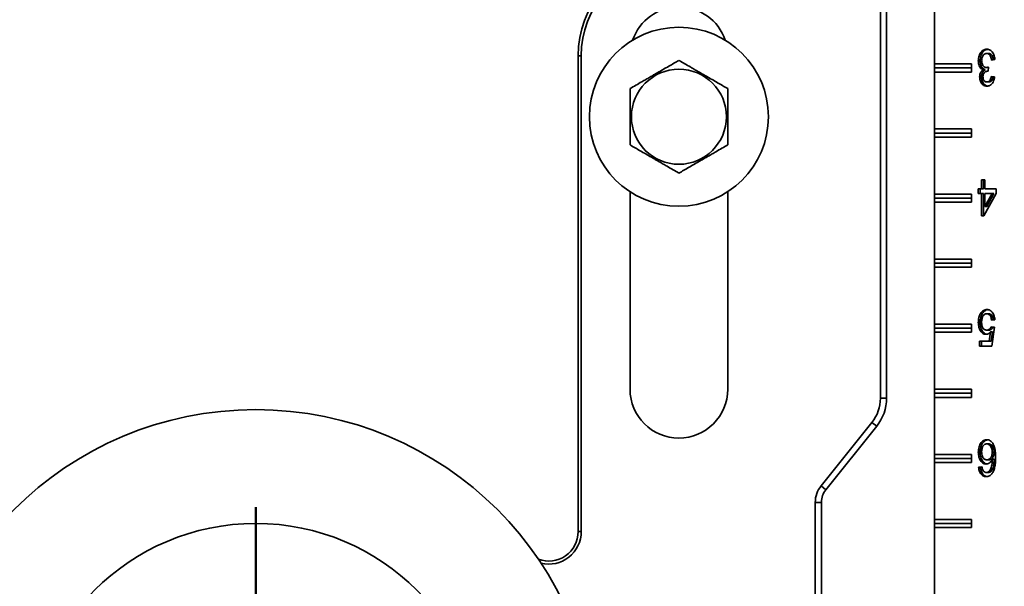
# Model space of a CAD drawing. Units: inches. Extents: x 0.1 to 8.4, y 0.1 to 10.9.
# Drawn here: x 2.8 to 3.8, y 4.3 to 4.8 of the extents above; entities that cross this region are included whole.
import ezdxf

# ---------------------------------------------------------------- set-up
doc = ezdxf.new("R2010")
doc.units = ezdxf.units.IN
doc.header["$MEASUREMENT"] = 0
doc.layers.add('WALL', color=7, linetype='Continuous', lineweight=50)
doc.styles.add('SLDTEXTSTYLE0', font='TXT', dxfattribs={"width": 0.605})
doc.dimstyles.new('SLDDIMSTYLE0', dxfattribs={"dimtxt": 0.101115, "dimasz": 0.1, "dimexe": 0, "dimexo": 0.0625, "dimgap": 0.025279, "dimtad": 0, "dimtih": 1, "dimtoh": 1, "dimdec": 0, "dimlfac": 8, "dimrnd": 1e-09, "dimzin": 12, "dimdsep": 46, "dimlunit": 5, "dimtxsty": 'SLDTEXTSTYLE0', "dimsah": 1, "dimcen": 0.09, "dimadec": 0, "dimazin": 3, "dimtfac": 1, "dimtdec": 3, "dimtmove": 0, "dimatfit": 0, "dimfxl": 0, "dimfrac": 2, "dimtolj": 1, "dimtzin": 12, "dimarcsym": 0})

# ---------------------------------------------------------------- blocks, each defined once
blk = doc.blocks.new('SW_SYMBOL_MOD_BOX')
at = {"layer": 'WALL', "color": 0}
for p, q in [((7.87, 7.87), (7.87, 31.5)), ((7.87, 31.5), (31.5, 31.5)), ((31.5, 31.5), (31.5, 7.87)), ((7.87, 7.87), (31.5, 7.87))]:
    blk.add_line(p, q, dxfattribs=at)
blk = doc.blocks.new('_D')
at = {"layer": 'WALL'}
for p, q in [((4.69842, 4.3823), (4.57342, 4.3823)), ((4.57342, 4.3823), (4.57342, 4.10105)), ((3.10467, 4.10105), (4.63592, 4.10105)), ((4.38592, 4.03855), (4.63592, 4.03855)), ((4.57342, 4.03855), (4.57342, 3.78855))]:
    blk.add_line(p, q, dxfattribs=at)
for points in [[(4.57342, 4.10105), (4.58842, 4.20105), (4.55842, 4.20105)], [(4.57342, 4.03855), (4.55842, 3.93855), (4.58842, 3.93855)]]:
    blk.add_solid(points, dxfattribs=at)
at = {"layer": 'WALL', "xscale": 0.003410658394813324, "yscale": 0.003410658394813324, "zscale": 0.003410658394813324}
blk.add_blockref('SW_SYMBOL_MOD_BOX', (5.29249, 4.39735), dxfattribs=at)
at = {"layer": 'WALL', "char_height": 0.104167, "attachment_point": 1, "style": 'SLDTEXTSTYLE0'}
for s, insert in [('1/4 MIN', (4.7678, 4.51658)), ('2 1/4 MAX', (4.77595, 4.36129))]:
    blk.add_mtext(s, dxfattribs=dict(at, insert=insert))
blk = doc.blocks.new('SW_CENTERMARKSYMBOL_0')
at = {"layer": 'WALL', "color": 0}
for p, q in [((0, 0.03125), (0, 0.23437)), ((0, 0), (0, 0.01562)), ((-0.03125, 0), (-0.23438, 0)), ((0, 0), (-0.01563, 0)), ((0, 0), (0, -0.01563)), ((0, 0), (0.01562, 0)), ((0.03125, 0), (0.23437, 0)), ((0, -0.03125), (0, -0.76525))]:
    blk.add_line(p, q, dxfattribs=at)

msp = doc.modelspace()

# ---------------------------------------------------------------- linework, layer by layer
at = {"color": 7, "linetype": 'Continuous', "lineweight": 35}
for p, q in [((3.69386633, 4.16435268), (3.69386633, 4.9752426)), ((3.64183149, 4.84090529), (3.64183149, 4.44013455)), ((3.64773948, 4.84090529), (3.64773948, 4.44013455)), ((3.69392924, 4.76120389), (3.69392924, 4.81589139)), ((3.3517195, 4.76901639), (3.3517195, 4.31198514)), ((3.3517195, 4.76901639), (3.3546735, 4.76901639)), ((3.3546735, 4.76901639), (3.3546735, 4.31198514)), ((3.7375993, 4.76426679), (3.73583866, 4.76426679)), ((3.74568292, 4.7712079), (3.74392228, 4.7712079)), ((3.75176698, 4.76537456), (3.74858132, 4.76492585)), ((3.693907, 4.75729764), (3.69392924, 4.76120389)), ((3.693907, 4.75729764), (3.72942664, 4.75729764)), ((3.69392924, 4.75339139), (3.693907, 4.75729764)), ((3.72942664, 4.76120389), (3.69392924, 4.76120389)), ((3.72942664, 4.75339139), (3.72942664, 4.76120389)), ((3.74226331, 4.75563598), (3.74050267, 4.75563598)), ((3.745444, 4.75771831), (3.74368336, 4.75771831)), ((3.74574409, 4.75819508), (3.74541556, 4.75415662)), ((3.745444, 4.75771831), (3.7457086, 4.75775889)), ((3.69392924, 4.69870389), (3.69392924, 4.75339139)), ((3.69392924, 4.75339139), (3.72942664, 4.75339139)), ((3.73887356, 4.74869488), (3.73711293, 4.74869488)), ((3.74541956, 4.75420569), (3.74495763, 4.75420569)), ((3.74826275, 4.74922072), (3.75144842, 4.748772)), ((3.7458422, 4.7438361), (3.74408157, 4.7438361)), ((3.693907, 4.69479764), (3.69392924, 4.69870389)), ((3.72942664, 4.69870389), (3.69392924, 4.69870389)), ((3.72942664, 4.69089139), (3.72942664, 4.69870389)), ((3.69392924, 4.69089139), (3.693907, 4.69479764)), ((3.693907, 4.69479764), (3.72942664, 4.69479764)), ((3.69392924, 4.63620389), (3.69392924, 4.69089139)), ((3.69392924, 4.69089139), (3.72942664, 4.69089139)), ((3.73583866, 4.641272), (3.73902433, 4.641272)), ((3.73583866, 4.63678482), (3.73583866, 4.641272)), ((3.7375993, 4.63678482), (3.7375993, 4.641272)), ((3.73902433, 4.641272), (3.73902433, 4.64979764)), ((3.73902433, 4.64979764), (3.74220999, 4.64979764)), ((3.74078496, 4.641272), (3.73902433, 4.641272)), ((3.74078496, 4.641272), (3.74078496, 4.64979764)), ((3.74220999, 4.64979764), (3.74220999, 4.641272)), ((3.74220999, 4.641272), (3.75304125, 4.641272)), ((3.75304125, 4.641272), (3.75304125, 4.63678482)), ((3.4015485, 4.63839495), (3.4015485, 4.44870389)), ((3.4952985, 4.44870389), (3.4952985, 4.63839495)), ((3.693907, 4.63229764), (3.69392924, 4.63620389)), ((3.693907, 4.63229764), (3.72942664, 4.63229764)), ((3.69392924, 4.62839139), (3.693907, 4.63229764)), ((3.72942664, 4.63620389), (3.69392924, 4.63620389)), ((3.72942664, 4.62839139), (3.72942664, 4.63620389)), ((3.73902433, 4.63678482), (3.73583866, 4.63678482)), ((3.73902433, 4.61524636), (3.73902433, 4.63678482)), ((3.74078496, 4.63678482), (3.73902433, 4.63678482)), ((3.74078496, 4.61524636), (3.74078496, 4.63678482)), ((3.75304125, 4.63678482), (3.74125429, 4.61524636)), ((3.74220999, 4.62417865), (3.74910894, 4.63678482)), ((3.74220999, 4.63678482), (3.74220999, 4.62417865)), ((3.74910894, 4.63678482), (3.74220999, 4.63678482)), ((3.74397063, 4.62417865), (3.75086958, 4.63678482)), ((3.75086958, 4.63678482), (3.74910894, 4.63678482)), ((3.69392924, 4.57370389), (3.69392924, 4.62839139)), ((3.69392924, 4.62839139), (3.72942664, 4.62839139)), ((3.74397063, 4.62417865), (3.74220999, 4.62417865)), ((3.74125429, 4.61524636), (3.73902433, 4.61524636)), ((3.693907, 4.56979764), (3.69392924, 4.57370389)), ((3.693907, 4.56979764), (3.72942664, 4.56979764)), ((3.69392924, 4.56589139), (3.693907, 4.56979764)), ((3.72942664, 4.57370389), (3.69392924, 4.57370389)), ((3.69392924, 4.51120389), (3.69392924, 4.56589139)), ((3.69392924, 4.56589139), (3.72942664, 4.56589139)), ((3.72942664, 4.56589139), (3.72942664, 4.57370389)), ((3.73950074, 4.52099756), (3.73774011, 4.52099756)), ((3.74578745, 4.5212079), (3.74402681, 4.5212079)), ((3.693907, 4.50729764), (3.69392924, 4.51120389)), ((3.72942664, 4.51120389), (3.69392924, 4.51120389)), ((3.72942664, 4.50339139), (3.72942664, 4.51120389)), ((3.7375993, 4.51279444), (3.73583866, 4.51279444)), ((3.74826275, 4.5086438), (3.75144842, 4.50819508)), ((3.75176698, 4.51537456), (3.74858132, 4.51492585)), ((3.693907, 4.50729764), (3.72942664, 4.50729764)), ((3.69392924, 4.50339139), (3.693907, 4.50729764)), ((3.69392924, 4.44870389), (3.69392924, 4.50339139)), ((3.69392924, 4.50339139), (3.72942664, 4.50339139)), ((3.74577252, 4.50550277), (3.74401188, 4.50550277)), ((3.7462966, 4.49473354), (3.74756091, 4.50379904)), ((3.74932155, 4.50379904), (3.74756091, 4.50379904)), ((3.74805724, 4.49473354), (3.74932155, 4.50379904)), ((3.75144842, 4.50819508), (3.74889988, 4.49024636)), ((3.73711293, 4.49473354), (3.7462966, 4.49473354)), ((3.73711293, 4.49024636), (3.73711293, 4.49473354)), ((3.74889988, 4.49024636), (3.73711293, 4.49024636)), ((3.73887356, 4.49024636), (3.73887356, 4.49473354)), ((3.74805724, 4.49473354), (3.7462966, 4.49473354)), ((3.693907, 4.44479764), (3.69392924, 4.44870389)), ((3.693907, 4.44479764), (3.72942664, 4.44479764)), ((3.69392924, 4.44089139), (3.693907, 4.44479764)), ((3.72942664, 4.44870389), (3.69392924, 4.44870389)), ((3.72942664, 4.44089139), (3.72942664, 4.44870389)), ((3.64773948, 4.44013455), (3.64183149, 4.44013455)), ((3.69392924, 4.38620389), (3.69392924, 4.44089139)), ((3.69392924, 4.44089139), (3.72942664, 4.44089139)), ((3.63368901, 4.41692214), (3.58488471, 4.35591676)), ((3.63830238, 4.41323145), (3.63368901, 4.41692214)), ((3.63830238, 4.41323145), (3.58949808, 4.35222607)), ((3.74569785, 4.3962079), (3.74393722, 4.3962079)), ((3.693907, 4.38229764), (3.69392924, 4.38620389)), ((3.72942664, 4.38620389), (3.69392924, 4.38620389)), ((3.72942664, 4.37839139), (3.72942664, 4.38620389)), ((3.7375993, 4.3882712), (3.73583866, 4.3882712)), ((3.75097909, 4.38818005), (3.74921845, 4.38818005)), ((3.693907, 4.38229764), (3.72942664, 4.38229764)), ((3.69392924, 4.37839139), (3.693907, 4.38229764)), ((3.69392924, 4.32370389), (3.69392924, 4.37839139)), ((3.69392924, 4.37839139), (3.72942664, 4.37839139)), ((3.74582229, 4.38095149), (3.74406166, 4.38095149)), ((3.75097909, 4.38152641), (3.74921845, 4.38152641)), ((3.73615723, 4.373772), (3.73934289, 4.37422072)), ((3.73791786, 4.373772), (3.73615723, 4.373772)), ((3.73791786, 4.373772), (3.73939827, 4.37398052)), ((3.74529964, 4.3688361), (3.74353901, 4.3688361)), ((3.74801244, 4.36987376), (3.7462518, 4.36987376)), ((3.58949808, 4.35222607), (3.58488471, 4.35591676)), ((3.58523948, 4.34008573), (3.57933149, 4.34008573)), ((3.57933149, 4.34008573), (3.57933149, 4.23815646)), ((3.58523948, 4.34008573), (3.58523948, 4.23815646)), ((3.693907, 4.31979764), (3.69392924, 4.32370389)), ((3.69392924, 4.31589139), (3.693907, 4.31979764)), ((3.693907, 4.31979764), (3.72942664, 4.31979764)), ((3.72942664, 4.32370389), (3.69392924, 4.32370389)), ((3.72942664, 4.31589139), (3.72942664, 4.32370389)), ((3.3517195, 4.31198514), (3.3546735, 4.31198514)), ((3.69392924, 4.22995389), (3.69392924, 4.31589139)), ((3.69392924, 4.31589139), (3.72942664, 4.31589139))]:
    msp.add_line(p, q, dxfattribs=at)
for centre, radius in [((3.4484235, 4.71042264), 0.0859375), ((3.4484235, 4.71042264), 0.04562659), ((3.0421735, 4.10104764), 0.328125), ((3.0421735, 4.10104764), 0.21875)]:
    msp.add_circle(centre, radius, dxfattribs=at)
for centre, radius, start, end in [((3.4484235, 4.76901639), 0.09670399, 99.33396882, 180), ((3.4484235, 4.76901639), 0.09375, 99.33396882, 180), ((3.4484235, 4.76901639), 0.046875, 18.62933057, 161.37066943), ((3.4484235, 4.44870389), 0.046875, 180, 0), ((3.6046735, 4.44013455), 0.03715799, 321.34019175, 0), ((3.6046735, 4.44013455), 0.04306598, 321.34019175, 0), ((3.6046735, 4.34008573), 0.02534201, 141.34019175, 180), ((3.6046735, 4.34008573), 0.01943402, 141.34019175, 180), ((3.3234235, 4.31198514), 0.02829601, 249.63139563, 0), ((3.3234235, 4.31198514), 0.03125, 256.56587102, 0)]:
    msp.add_arc(centre, radius, start, end, dxfattribs=at)
for points, knots in [([(3.73583866, 4.76426679), (3.735872, 4.76509764), (3.73593866, 4.76675919), (3.7365423, 4.76913547), (3.73753013, 4.77121717), (3.73881972, 4.77300257), (3.74039891, 4.77432572), (3.74218227, 4.7751272), (3.74341849, 4.77520663), (3.74403677, 4.77524636)], [0, 0, 0, 0, 0.140004448, 0.279982004, 0.419939675, 0.559975548, 0.706594674, 0.853255004, 1, 1, 1, 1]), ([(3.7375993, 4.76426679), (3.73763263, 4.76509763), (3.7376993, 4.76675914), (3.73830291, 4.76913565), (3.73929084, 4.77121649), (3.74058009, 4.77300515), (3.7421606, 4.77431558), (3.74366295, 4.77503316), (3.74460965, 4.77511084), (3.74493955, 4.77513791)], [0, 0, 0, 0, 0.150268084, 0.300507306, 0.450725183, 0.601026997, 0.758394676, 0.915806581, 1, 1, 1, 1]), ([(3.74403677, 4.77524636), (3.74457523, 4.77521096), (3.74565185, 4.77514019), (3.74721913, 4.77451299), (3.74864399, 4.77341287), (3.7498816, 4.77187246), (3.75085932, 4.76995482), (3.75152265, 4.76773676), (3.75168551, 4.76616221), (3.75176698, 4.76537456)], [0, 0, 0, 0, 0.140078245, 0.280075359, 0.420033503, 0.56003002, 0.706659776, 0.853261335, 1, 1, 1, 1]), ([(3.4484235, 4.76454923), (3.44683306, 4.76363099), (3.44365293, 4.76179494), (3.43862676, 4.75889308), (3.43338808, 4.75586853), (3.42852092, 4.75305847), (3.42418842, 4.7505571), (3.42039332, 4.748366), (3.41659572, 4.74617345), (3.41212072, 4.74358981), (3.40705351, 4.74066425), (3.40338915, 4.73854863), (3.4015485, 4.73748594)], [0, 0, 0, 0, 0.10800432, 0.215959236, 0.327778037, 0.439521018, 0.516239937, 0.59296115, 0.672222234, 0.751503026, 0.87517725, 1, 1, 1, 1]), ([(3.4952985, 4.73748594), (3.49370806, 4.73840417), (3.49052793, 4.74024023), (3.48550176, 4.74314208), (3.48026308, 4.74616664), (3.47539592, 4.7489767), (3.47106342, 4.75147806), (3.46726832, 4.75366917), (3.46347072, 4.75586171), (3.45899572, 4.75844535), (3.45392851, 4.76137091), (3.45026415, 4.76348653), (3.4484235, 4.76454923)], [0, 0, 0, 0, 0.10800432, 0.215959236, 0.327778037, 0.439521018, 0.516239937, 0.59296115, 0.672222234, 0.751503026, 0.87517725, 1, 1, 1, 1]), ([(3.74050267, 4.75563598), (3.74000145, 4.75584572), (3.7389995, 4.75626499), (3.73768809, 4.75752962), (3.73662592, 4.75934397), (3.7359397, 4.76166599), (3.73587236, 4.76339937), (3.73583866, 4.76426679)], [0, 0, 0, 0, 0.186781315, 0.373377586, 0.560058459, 0.779845038, 1, 1, 1, 1]), ([(3.74226331, 4.75563598), (3.74176209, 4.75584572), (3.74076014, 4.75626499), (3.73944873, 4.75752962), (3.73838656, 4.75934397), (3.73770033, 4.76166599), (3.73763299, 4.76339937), (3.7375993, 4.76426679)], [0, 0, 0, 0, 0.186781315, 0.373377586, 0.560058459, 0.779845038, 1, 1, 1, 1]), ([(3.74392228, 4.7712079), (3.74343489, 4.77116796), (3.74246087, 4.77108813), (3.7411013, 4.77022843), (3.74010238, 4.76890544), (3.73943964, 4.7674006), (3.73908407, 4.76584654), (3.73904425, 4.76477012), (3.73902433, 4.76423174)], [0, 0, 0, 0, 0.186737799, 0.373178161, 0.559612201, 0.706384867, 0.853144144, 1, 1, 1, 1]), ([(3.73902433, 4.76423174), (3.73905341, 4.76358578), (3.73911155, 4.76229441), (3.73969568, 4.7605017), (3.74056268, 4.75915588), (3.74156794, 4.75827416), (3.7426033, 4.75778859), (3.74332327, 4.75774174), (3.74368336, 4.75771831)], [0, 0, 0, 0, 0.186625394, 0.373094279, 0.559665795, 0.706391226, 0.853155256, 1, 1, 1, 1]), ([(3.74858132, 4.76492585), (3.74847776, 4.76553324), (3.74827072, 4.76674749), (3.74773408, 4.7684707), (3.74695594, 4.76985769), (3.74597724, 4.77071387), (3.7449672, 4.77114361), (3.74427064, 4.77118646), (3.74392228, 4.7712079)], [0, 0, 0, 0, 0.1869487998, 0.3737368932, 0.5600241962, 0.7065308676, 0.8532315842, 1, 1, 1, 1]), ([(3.75029537, 4.76516728), (3.75020492, 4.76569316), (3.75001016, 4.76682556), (3.74949393, 4.76847037), (3.74871674, 4.76985776), (3.74773784, 4.77071385), (3.74672785, 4.77114361), (3.74603128, 4.77118647), (3.74568292, 4.7712079)], [0, 0, 0, 0, 0.166109187, 0.357684914, 0.548747015, 0.699008853, 0.849469709, 1, 1, 1, 1]), ([(3.73711293, 4.74869488), (3.73713559, 4.74925188), (3.73718092, 4.7503658), (3.73759994, 4.75194801), (3.73827515, 4.75344601), (3.73925871, 4.75473748), (3.74008794, 4.75533643), (3.74050267, 4.75563598)], [0, 0, 0, 0, 0.186701906, 0.373378065, 0.560040279, 0.779957497, 1, 1, 1, 1]), ([(3.73887356, 4.74869488), (3.73889623, 4.74925188), (3.73894155, 4.7503658), (3.73936058, 4.75194801), (3.74003579, 4.75344601), (3.74101935, 4.75473748), (3.74184858, 4.75533643), (3.74226331, 4.75563598)], [0, 0, 0, 0, 0.186701906, 0.373378065, 0.560040279, 0.779957497, 1, 1, 1, 1]), ([(3.74368336, 4.75771831), (3.74407375, 4.75775911), (3.74477116, 4.75783197), (3.7454467, 4.75808409), (3.74574409, 4.75819508)], [0, 0, 0, 0, 0.559772093, 1, 1, 1, 1]), ([(3.74418112, 4.73979764), (3.74368772, 4.73982945), (3.74270095, 4.73989306), (3.74126964, 4.74047907), (3.7399383, 4.74139978), (3.7387467, 4.74272323), (3.73784989, 4.74447988), (3.73722407, 4.74650884), (3.73714997, 4.74796627), (3.73711293, 4.74869488)], [0, 0, 0, 0, 0.140090839, 0.28017459, 0.420257028, 0.560230894, 0.706800891, 0.853421672, 1, 1, 1, 1]), ([(3.74505595, 4.73990426), (3.7448599, 4.73992141), (3.74417159, 4.73998158), (3.74303132, 4.7404895), (3.74169865, 4.74139699), (3.74050741, 4.74272401), (3.7396105, 4.74447967), (3.73898471, 4.74650889), (3.73891061, 4.74796629), (3.73887356, 4.74869488)], [0, 0, 0, 0, 0.060927362, 0.213907263, 0.366885729, 0.519745627, 0.6798089, 0.83992763, 1, 1, 1, 1]), ([(3.74495763, 4.75420569), (3.74453587, 4.75417424), (3.74369222, 4.75411133), (3.74248545, 4.7535407), (3.74145044, 4.75272777), (3.7407227, 4.75156593), (3.74035267, 4.75024033), (3.74031663, 4.7493084), (3.74029859, 4.74884211)], [0, 0, 0, 0, 0.1868420787, 0.3737418543, 0.5604651725, 0.7068438865, 0.8533196183, 1, 1, 1, 1]), ([(3.74029859, 4.74884211), (3.74032367, 4.748331), (3.74037379, 4.74730933), (3.74087872, 4.74591643), (3.7416865, 4.74474881), (3.74280073, 4.74396044), (3.74365434, 4.74387758), (3.74408157, 4.7438361)], [0, 0, 0, 0, 0.186776903, 0.373353762, 0.560119671, 0.77983957, 1, 1, 1, 1]), ([(3.74408157, 4.7438361), (3.74447138, 4.74386716), (3.74525084, 4.74392927), (3.74634733, 4.74457205), (3.74730888, 4.74569835), (3.7479728, 4.74732693), (3.74816603, 4.74858899), (3.74826275, 4.74922072)], [0, 0, 0, 0, 0.186878769, 0.373674091, 0.560236211, 0.779873381, 1, 1, 1, 1]), ([(3.75144842, 4.748772), (3.75130137, 4.74786332), (3.75100746, 4.74604703), (3.75004212, 4.74357151), (3.74873192, 4.74170853), (3.74724291, 4.74052988), (3.74573806, 4.73989755), (3.74470021, 4.73983095), (3.74418112, 4.73979764)], [0, 0, 0, 0, 0.186799704, 0.373375186, 0.559826513, 0.706488022, 0.853197088, 1, 1, 1, 1]), ([(3.74541556, 4.75415662), (3.74533029, 4.75416976), (3.74517801, 4.75419323), (3.74502497, 4.75420188), (3.74495763, 4.75420569)], [0, 0, 0, 0, 0.560003138, 1, 1, 1, 1]), ([(3.7458422, 4.7438361), (3.746232, 4.74386717), (3.7470114, 4.7439293), (3.74810825, 4.74457193), (3.74906838, 4.74569884), (3.74970807, 4.74725075), (3.7498915, 4.74842985), (3.74997698, 4.74897926)], [0, 0, 0, 0, 0.192359483, 0.384633073, 0.57666662, 0.802745232, 1, 1, 1, 1]), ([(3.4015485, 4.73748594), (3.4015485, 4.73511487), (3.4015485, 4.73127094), (3.4015485, 4.72570456), (3.4015485, 4.72096891), (3.4015485, 4.71614205), (3.4015485, 4.71133268), (3.4015485, 4.70658322), (3.4015485, 4.70193443), (3.4015485, 4.69735471), (3.4015485, 4.69271557), (3.4015485, 4.6880363), (3.4015485, 4.68491847), (3.4015485, 4.68335935)], [0, 0, 0, 0, 0.1391316305, 0.2255579831, 0.3123052187, 0.3989101206, 0.4851416013, 0.5677126257, 0.6506349138, 0.7336667691, 0.8163878017, 0.9081817112, 1, 1, 1, 1]), ([(3.4952985, 4.68335935), (3.4952985, 4.68491847), (3.4952985, 4.6880363), (3.4952985, 4.69271557), (3.4952985, 4.69735471), (3.4952985, 4.70193443), (3.4952985, 4.70658322), (3.4952985, 4.71133268), (3.4952985, 4.71614205), (3.4952985, 4.72096891), (3.4952985, 4.72570456), (3.4952985, 4.73127094), (3.4952985, 4.73511487), (3.4952985, 4.73748594)], [0, 0, 0, 0, 0.091818289, 0.183612198, 0.266333231, 0.349365086, 0.432287374, 0.514858399, 0.601089879, 0.687694781, 0.774442017, 0.86086837, 1, 1, 1, 1]), ([(3.4015485, 4.68335935), (3.40313893, 4.68244111), (3.40631907, 4.68060506), (3.41134523, 4.6777032), (3.41658392, 4.67467864), (3.42145108, 4.67186859), (3.42578357, 4.66936722), (3.42957867, 4.66717612), (3.43337628, 4.66498357), (3.43785128, 4.66239993), (3.44291849, 4.65947437), (3.44658285, 4.65735875), (3.4484235, 4.65629605)], [0, 0, 0, 0, 0.10800432, 0.215959236, 0.327778037, 0.439521018, 0.516239937, 0.59296115, 0.672222234, 0.751503026, 0.87517725, 1, 1, 1, 1]), ([(3.4484235, 4.65629605), (3.45001393, 4.65721429), (3.45319407, 4.65905035), (3.45822023, 4.6619522), (3.46345892, 4.66497676), (3.46832608, 4.66778681), (3.47265857, 4.67028818), (3.47645367, 4.67247928), (3.48025128, 4.67467183), (3.48472628, 4.67725547), (3.48979349, 4.68018103), (3.49345785, 4.68229665), (3.4952985, 4.68335935)], [0, 0, 0, 0, 0.10800432, 0.215959236, 0.327778037, 0.439521018, 0.516239937, 0.59296115, 0.672222234, 0.751503026, 0.87517725, 1, 1, 1, 1]), ([(3.73583866, 4.51279444), (3.73586385, 4.51361545), (3.73591423, 4.51525723), (3.73632984, 4.51748292), (3.73694506, 4.51941716), (3.73747512, 4.52047081), (3.73774011, 4.52099756)], [0, 0, 0, 0, 0.280001464, 0.559918404, 0.779992142, 1, 1, 1, 1]), ([(3.7375993, 4.51279444), (3.73762449, 4.51361545), (3.73767487, 4.51525723), (3.73809047, 4.51748292), (3.73870569, 4.51941716), (3.73923575, 4.52047081), (3.73950074, 4.52099756)], [0, 0, 0, 0, 0.280001464, 0.559918404, 0.779992142, 1, 1, 1, 1]), ([(3.73774011, 4.52099756), (3.73802955, 4.52148772), (3.73860844, 4.52246808), (3.7396941, 4.52363581), (3.74097409, 4.52456682), (3.7424489, 4.5251487), (3.74351408, 4.5252138), (3.74404672, 4.52524636)], [0, 0, 0, 0, 0.18669668, 0.373405827, 0.560112812, 0.780036073, 1, 1, 1, 1]), ([(3.74402681, 4.5212079), (3.74362366, 4.52117862), (3.74281762, 4.52112008), (3.7416604, 4.52055378), (3.74066401, 4.51955795), (3.73989264, 4.51819225), (3.73936018, 4.51659232), (3.73907115, 4.51484407), (3.73903994, 4.51365535), (3.73902433, 4.51306086)], [0, 0, 0, 0, 0.140034283, 0.279975726, 0.419829438, 0.559786416, 0.706456108, 0.853196661, 1, 1, 1, 1]), ([(3.73950074, 4.52099756), (3.7397902, 4.52148756), (3.74036912, 4.52246758), (3.74145456, 4.52363778), (3.74273542, 4.52455887), (3.74392545, 4.52506484), (3.74469953, 4.52512702), (3.74494194, 4.5251465)], [0, 0, 0, 0, 0.2120804547, 0.4241750702, 0.6362672316, 0.88609184, 1, 1, 1, 1]), ([(3.74858132, 4.51492585), (3.74849935, 4.51553511), (3.7483355, 4.51675303), (3.74781033, 4.51847396), (3.7470285, 4.5198379), (3.74606361, 4.52069794), (3.74506393, 4.52114054), (3.74437262, 4.52118544), (3.74402681, 4.5212079)], [0, 0, 0, 0, 0.186886743, 0.373588807, 0.559949872, 0.706534179, 0.853199942, 1, 1, 1, 1]), ([(3.74404672, 4.52524636), (3.74458701, 4.52521448), (3.74566729, 4.52515074), (3.74724436, 4.52454926), (3.74868424, 4.5234705), (3.74992771, 4.52192556), (3.75089493, 4.51998582), (3.75153254, 4.51774565), (3.75168882, 4.51616511), (3.75176698, 4.51537456)], [0, 0, 0, 0, 0.140100526, 0.280127036, 0.420085855, 0.560034817, 0.706634284, 0.853264747, 1, 1, 1, 1]), ([(3.75030277, 4.51516832), (3.75023088, 4.51569564), (3.75007606, 4.51683124), (3.74957, 4.5184736), (3.74878933, 4.51983797), (3.7478242, 4.52069792), (3.74682458, 4.52114054), (3.74613326, 4.52118544), (3.74578745, 4.5212079)], [0, 0, 0, 0, 0.16601073, 0.357506216, 0.548651948, 0.698999686, 0.849430971, 1, 1, 1, 1]), ([(3.74313085, 4.50146431), (3.74256395, 4.50151149), (3.74143046, 4.50160582), (3.73981941, 4.50246938), (3.7384265, 4.50386364), (3.73725714, 4.50567409), (3.73640813, 4.50785391), (3.73591219, 4.51028527), (3.73586318, 4.51195788), (3.73583866, 4.51279444)], [0, 0, 0, 0, 0.139985045, 0.279898401, 0.419865733, 0.559898294, 0.706505928, 0.853208209, 1, 1, 1, 1]), ([(3.74413141, 4.50158241), (3.74382086, 4.50161439), (3.74294508, 4.5017046), (3.74158132, 4.50247965), (3.74018679, 4.50386089), (3.73901787, 4.50567487), (3.73816874, 4.5078537), (3.73767284, 4.51028532), (3.73762382, 4.5119579), (3.7375993, 4.51279444)], [0, 0, 0, 0, 0.082048756, 0.2313876, 0.380784056, 0.530250136, 0.686734229, 0.843319344, 1, 1, 1, 1]), ([(3.73902433, 4.51306086), (3.73903813, 4.51251271), (3.73906572, 4.51141662), (3.73932279, 4.50980154), (3.73981827, 4.50830196), (3.74057122, 4.50698614), (3.74160234, 4.50606305), (3.74278831, 4.50557305), (3.74360387, 4.50552621), (3.74401188, 4.50550277)], [0, 0, 0, 0, 0.140151925, 0.2802497, 0.420202683, 0.560103205, 0.706579262, 0.853207369, 1, 1, 1, 1]), ([(3.74401188, 4.50550277), (3.7444826, 4.505534), (3.74542288, 4.50559638), (3.74664442, 4.50633856), (3.74760403, 4.50738878), (3.7480432, 4.5082255), (3.74826275, 4.5086438)], [0, 0, 0, 0, 0.28017413, 0.559660969, 0.779866024, 1, 1, 1, 1]), ([(3.74756091, 4.50379904), (3.74719627, 4.50342617), (3.74646715, 4.50268059), (3.74531578, 4.50195598), (3.74419179, 4.50153706), (3.74348446, 4.50148856), (3.74313085, 4.50146431)], [0, 0, 0, 0, 0.280058595, 0.559988922, 0.780024784, 1, 1, 1, 1]), ([(3.74577252, 4.50550277), (3.74624337, 4.50553383), (3.74718392, 4.50559586), (3.74840361, 4.50634046), (3.7493127, 4.50732268), (3.74971233, 4.50807697), (3.74989113, 4.50841443)], [0, 0, 0, 0, 0.292413132, 0.584108949, 0.813933344, 1, 1, 1, 1]), ([(3.73583866, 4.3882712), (3.73586788, 4.38912355), (3.73592632, 4.39082821), (3.73644592, 4.39329743), (3.73726629, 4.39558566), (3.73844569, 4.39761033), (3.73999315, 4.39912932), (3.74179164, 4.40009293), (3.74305932, 4.40019521), (3.74369332, 4.40024636)], [0, 0, 0, 0, 0.140139281, 0.280274759, 0.420358213, 0.560296246, 0.706817235, 0.853372759, 1, 1, 1, 1]), ([(3.7375993, 4.3882712), (3.73762852, 4.38912353), (3.73768696, 4.39082816), (3.73820653, 4.39329763), (3.73902702, 4.39558491), (3.74020596, 4.39761317), (3.74175521, 4.39911816), (3.74328433, 4.39998556), (3.74427093, 4.4000841), (3.74462537, 4.4001195)], [0, 0, 0, 0, 0.149794671, 0.299585276, 0.449320274, 0.598899831, 0.755515899, 0.912168883, 1, 1, 1, 1]), ([(3.74393722, 4.3962079), (3.74354785, 4.3961779), (3.74276957, 4.39611795), (3.74165521, 4.39556135), (3.74068658, 4.39462128), (3.7399054, 4.39334617), (3.73936393, 4.39181773), (3.73906725, 4.39013419), (3.73903864, 4.38898574), (3.73902433, 4.38841142)], [0, 0, 0, 0, 0.140058715, 0.279954763, 0.419872693, 0.559825699, 0.706402668, 0.853179694, 1, 1, 1, 1]), ([(3.74369332, 4.40024636), (3.74432005, 4.40020132), (3.74557318, 4.40011125), (3.74737587, 4.39926249), (3.74897327, 4.39784049), (3.75030295, 4.39593917), (3.75134169, 4.39338737), (3.75200188, 4.39031498), (3.75235008, 4.38687765), (3.7523861, 4.38456759), (3.75240412, 4.38341243)], [0, 0, 0, 0, 0.112005204, 0.223947956, 0.335845467, 0.447798142, 0.559747314, 0.706388583, 0.853177586, 1, 1, 1, 1]), ([(3.74921845, 4.38818005), (3.74917765, 4.38894121), (3.74909605, 4.39046366), (3.74846438, 4.39259648), (3.74756003, 4.39432018), (3.7464216, 4.39547299), (3.74521212, 4.39610968), (3.74436225, 4.39617515), (3.74393722, 4.3962079)], [0, 0, 0, 0, 0.186672603, 0.373378734, 0.559850603, 0.70649819, 0.853213862, 1, 1, 1, 1]), ([(3.75097909, 4.38818005), (3.75093829, 4.38894121), (3.75085668, 4.39046366), (3.75022502, 4.39259648), (3.74932066, 4.39432018), (3.74818223, 4.39547299), (3.74697275, 4.39610968), (3.74612289, 4.39617515), (3.74569785, 4.3962079)], [0, 0, 0, 0, 0.186672603, 0.373378734, 0.559850603, 0.70649819, 0.853213862, 1, 1, 1, 1]), ([(3.74318062, 4.37691303), (3.74261148, 4.37696118), (3.74147345, 4.37705747), (3.73985903, 4.37793372), (3.73845761, 4.37932409), (3.73727224, 4.381127), (3.73641382, 4.38331192), (3.73591623, 4.38575273), (3.73586452, 4.38743155), (3.73583866, 4.3882712)], [0, 0, 0, 0, 0.139980824, 0.279895892, 0.419866807, 0.559899794, 0.706498875, 0.853208193, 1, 1, 1, 1]), ([(3.74408408, 4.37704803), (3.74380409, 4.37707826), (3.74295688, 4.37716975), (3.74162121, 4.3779459), (3.74021783, 4.37932083), (3.73903299, 4.38112792), (3.73817442, 4.38331167), (3.73767687, 4.3857528), (3.73762516, 4.38743157), (3.7375993, 4.3882712)], [0, 0, 0, 0, 0.074336725, 0.224931321, 0.375586026, 0.526307542, 0.684096332, 0.842003773, 1, 1, 1, 1]), ([(3.73902433, 4.38841142), (3.73904876, 4.38768534), (3.73909758, 4.38623452), (3.73963596, 4.38415823), (3.74055339, 4.38256271), (3.74167484, 4.3815398), (3.74284837, 4.38103262), (3.7436571, 4.38097854), (3.74406166, 4.38095149)], [0, 0, 0, 0, 0.186884316, 0.373422874, 0.559755467, 0.706401073, 0.853131641, 1, 1, 1, 1]), ([(3.74406166, 4.38095149), (3.74456955, 4.38099986), (3.7455849, 4.38109657), (3.74699091, 4.38200938), (3.74807092, 4.38332307), (3.74878338, 4.38487812), (3.74915925, 4.38649636), (3.74919871, 4.38761858), (3.74921845, 4.38818005)], [0, 0, 0, 0, 0.186639761, 0.373121444, 0.559739956, 0.70644286, 0.853127522, 1, 1, 1, 1]), ([(3.74582229, 4.38095149), (3.74633018, 4.38099986), (3.74734553, 4.38109657), (3.74875154, 4.38200938), (3.74983155, 4.38332307), (3.75054401, 4.38487812), (3.75091989, 4.38649636), (3.75095935, 4.38761858), (3.75097909, 4.38818005)], [0, 0, 0, 0, 0.186639761, 0.373121444, 0.559739956, 0.70644286, 0.853127522, 1, 1, 1, 1]), ([(3.74921845, 4.38152641), (3.7489561, 4.38101764), (3.7484314, 4.38000012), (3.74741974, 4.37874235), (3.74618589, 4.37775003), (3.74475813, 4.37704527), (3.74370643, 4.3769571), (3.74318062, 4.37691303)], [0, 0, 0, 0, 0.18674079, 0.373471963, 0.560148456, 0.780090536, 1, 1, 1, 1]), ([(3.7462518, 4.36987376), (3.74667163, 4.37041445), (3.74751182, 4.37149654), (3.74835973, 4.37361071), (3.74891477, 4.37603445), (3.74916449, 4.37870366), (3.74920046, 4.38058539), (3.74921845, 4.38152641)], [0, 0, 0, 0, 0.186432232, 0.373108285, 0.559646665, 0.77978752, 1, 1, 1, 1]), ([(3.74801244, 4.36987376), (3.74843226, 4.37041445), (3.74927246, 4.37149654), (3.75012037, 4.37361071), (3.75067541, 4.37603445), (3.75092512, 4.37870366), (3.7509611, 4.38058539), (3.75097909, 4.38152641)], [0, 0, 0, 0, 0.186432232, 0.373108285, 0.559646665, 0.77978752, 1, 1, 1, 1]), ([(3.75240412, 4.38341243), (3.75238049, 4.38197361), (3.75233325, 4.37909667), (3.7519204, 4.37549253), (3.7512995, 4.37267905), (3.75065219, 4.37059503), (3.7500149, 4.36938028), (3.7496963, 4.368773)], [0, 0, 0, 0, 0.280093423, 0.560049213, 0.706757473, 0.853402624, 1, 1, 1, 1]), ([(3.74332995, 4.36479764), (3.74283421, 4.36482514), (3.74184297, 4.36488011), (3.74039684, 4.36542947), (3.739065, 4.36638786), (3.7379144, 4.36779244), (3.73702216, 4.36956645), (3.73641468, 4.37160597), (3.73624306, 4.37304983), (3.73615723, 4.373772)], [0, 0, 0, 0, 0.140075698, 0.280084502, 0.420046552, 0.560005284, 0.706588721, 0.853245004, 1, 1, 1, 1]), ([(3.74422351, 4.36489156), (3.74401848, 4.36490721), (3.74331884, 4.36496062), (3.7421583, 4.36543901), (3.74082542, 4.36638531), (3.7396751, 4.36779316), (3.73878277, 4.36956625), (3.73817532, 4.37160602), (3.7380037, 4.37304984), (3.73791786, 4.373772)], [0, 0, 0, 0, 0.063223867, 0.215745322, 0.368215845, 0.520682753, 0.68036642, 0.840129443, 1, 1, 1, 1]), ([(3.73934289, 4.37422072), (3.73947218, 4.37349347), (3.73970284, 4.37219595), (3.74025155, 4.37110879), (3.74049272, 4.37063098)], [0, 0, 0, 0, 0.560487713, 1, 1, 1, 1]), ([(3.74049272, 4.37063098), (3.74072634, 4.37032697), (3.74119346, 4.36971911), (3.74199843, 4.3691716), (3.74279089, 4.36887924), (3.74328962, 4.36885048), (3.74353901, 4.3688361)], [0, 0, 0, 0, 0.2799613525, 0.559777996, 0.7798644908, 1, 1, 1, 1]), ([(3.7496963, 4.368773), (3.74939329, 4.36830635), (3.74878722, 4.36737298), (3.74767996, 4.36627213), (3.74638366, 4.36542572), (3.7449163, 4.36488238), (3.74385881, 4.36482589), (3.74332995, 4.36479764)], [0, 0, 0, 0, 0.186670783, 0.373368219, 0.560025756, 0.77996558, 1, 1, 1, 1]), ([(3.74353901, 4.3688361), (3.74380442, 4.36885045), (3.74433543, 4.36887914), (3.74526669, 4.36917745), (3.74587834, 4.36960979), (3.7462518, 4.36987376)], [0, 0, 0, 0, 0.280127959, 0.560454644, 1, 1, 1, 1]), ([(3.74529964, 4.3688361), (3.74556506, 4.36885045), (3.74609606, 4.36887914), (3.74702733, 4.36917745), (3.74763897, 4.36960979), (3.74801244, 4.36987376)], [0, 0, 0, 0, 0.280127959, 0.560454644, 1, 1, 1, 1])]:
    msp.add_open_spline(points, degree=3, knots=knots, dxfattribs=at)

# ---------------------------------------------------------------- block references
at = {"layer": 'WALL'}
msp.add_blockref('SW_CENTERMARKSYMBOL_0', (3.0421735, 4.10104764), dxfattribs=at)

# ---------------------------------------------------------------- dimensions: what is measured, and where the dimension line sits
dim = msp.add_linear_dim(base=(4.5734235, 4.03854764), p1=(3.0421735, 4.10104764), p2=(4.3234235, 4.03854764), angle=90, text='1/4 MIN {\\fGDT;o}\\P2 1/4 MAX', dimstyle='SLDDIMSTYLE0', dxfattribs=at)
dim.commit()
dim.dimension.update_dxf_attribs({"geometry": '_D', "text_midpoint": (4.5734235, 4.38229764), "dimtype": 160})

doc.saveas('drawing.dxf')
